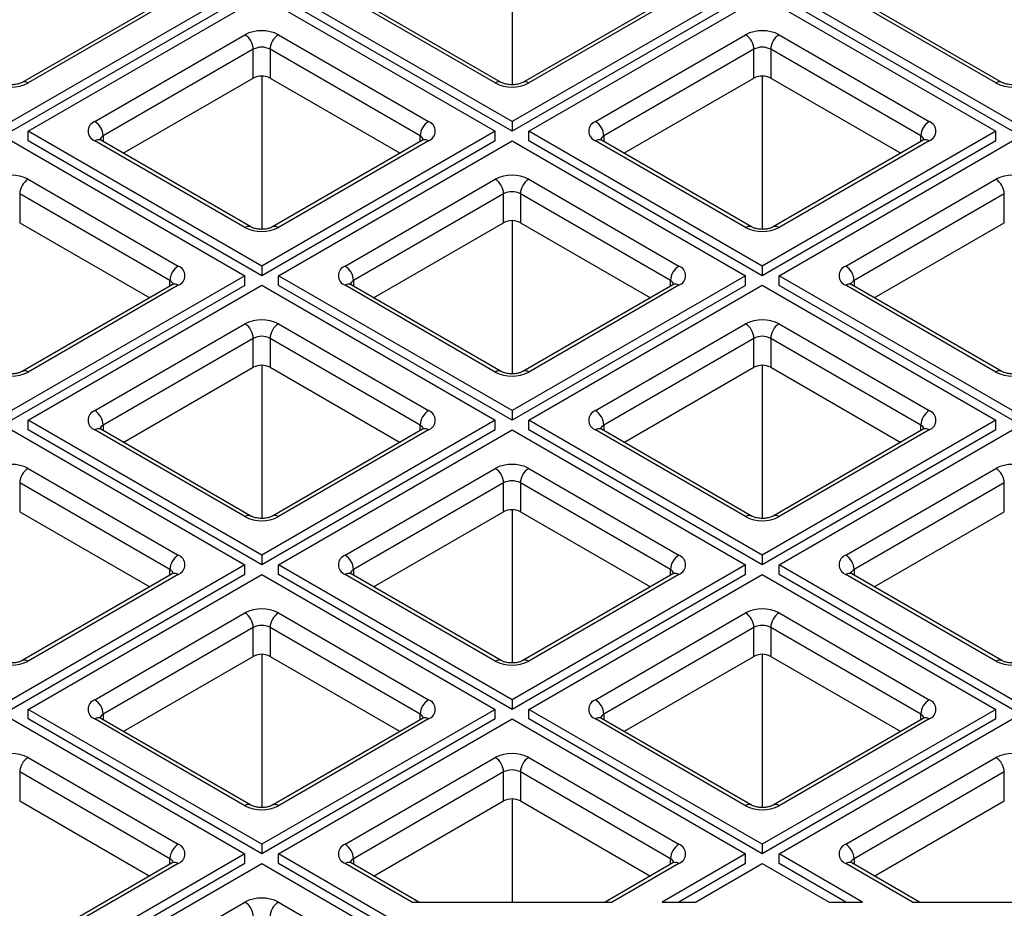
# Model space of a CAD drawing. Units: millimetres. Extents: x -375 to 3348, y -162 to 1848.
# Drawn here: x 1444 to 1583, y 824 to 950 of the extents above; entities that cross this region are included whole.
import ezdxf

# ---------------------------------------------------------------- set-up
doc = ezdxf.new("R2010")
doc.units = ezdxf.units.MM
doc.header["$LTSCALE"] = 5

msp = doc.modelspace()

# ---------------------------------------------------------------- linework, layer by layer
at = {"color": 7, "linetype": 'Continuous', "lineweight": 25}
for p, q in [((1513.86253, 962.36237), (1513.86253, 940.74177)), ((1476.15017, 954.59771), (1443.15185, 935.54818)), ((1513.86253, 935.54818), (1480.86421, 954.59771)), ((1546.86084, 954.59771), (1513.86253, 935.54818)), ((1584.57321, 935.54818), (1551.57489, 954.59771)), ((1476.15017, 953.23681), (1443.15185, 934.18728)), ((1465.88881, 953.31954), (1444.67561, 941.07342)), ((1445.50887, 934.1875), (1478.50719, 953.23703)), ((1466.72208, 953.23703), (1445.50887, 940.9909)), ((1478.50719, 953.23703), (1511.50551, 934.1875)), ((1513.86253, 934.18728), (1480.86421, 953.23681)), ((1511.50551, 940.9909), (1490.2923, 953.23703)), ((1512.33877, 941.07342), (1491.12557, 953.31954)), ((1546.86084, 953.23681), (1513.86253, 934.18728)), ((1536.59949, 953.31954), (1515.38629, 941.07342)), ((1516.21955, 934.1875), (1549.21787, 953.23703)), ((1537.43275, 953.23703), (1516.21955, 940.9909)), ((1549.21787, 953.23703), (1582.21618, 934.1875)), ((1584.57321, 934.18728), (1551.57489, 953.23681)), ((1582.21618, 940.9909), (1561.00298, 953.23703)), ((1583.04945, 941.07342), (1561.83625, 953.31954)), ((1454.93696, 935.54818), (1476.15017, 947.79431)), ((1480.86421, 947.79431), (1502.07742, 935.54818)), ((1525.64764, 935.54818), (1546.86084, 947.79431)), ((1551.57489, 947.79431), (1572.78809, 935.54818)), ((1477.32868, 945.75306), (1456.11547, 933.50694)), ((1477.32868, 941.67036), (1477.32868, 945.75306)), ((1500.8989, 933.50694), (1479.6857, 945.75306)), ((1479.6857, 945.75306), (1479.6857, 941.67036)), ((1548.03936, 945.75306), (1526.82615, 933.50694)), ((1548.03936, 941.67036), (1548.03936, 945.75306)), ((1571.60958, 933.50694), (1550.39638, 945.75306)), ((1550.39638, 945.75306), (1550.39638, 941.67036)), ((1458.96136, 931.06713), (1477.32868, 941.67036)), ((1478.50719, 941.95217), (1478.50719, 920.33157)), ((1479.6857, 941.67036), (1498.05302, 931.06713)), ((1529.67204, 931.06713), (1548.03936, 941.67036)), ((1549.21787, 941.95217), (1549.21787, 920.33157)), ((1550.39638, 941.67036), (1568.76369, 931.06713)), ((1513.86253, 935.54818), (1513.86253, 934.18728)), ((1478.50719, 915.13798), (1445.50887, 934.1875)), ((1445.50887, 932.8266), (1445.50887, 934.1875)), ((1511.50551, 934.1875), (1478.50719, 915.13798)), ((1511.50551, 932.8266), (1511.50551, 934.1875)), ((1516.21955, 932.8266), (1516.21955, 934.1875)), ((1549.21787, 915.13798), (1516.21955, 934.1875)), ((1582.21618, 934.1875), (1549.21787, 915.13798)), ((1582.21618, 932.8266), (1582.21618, 934.1875)), ((1443.15185, 932.82682), (1476.15017, 913.7773)), ((1478.50719, 913.77708), (1445.50887, 932.8266)), ((1476.15017, 920.5807), (1454.93696, 932.82682)), ((1476.98343, 920.66322), (1455.77023, 932.90934)), ((1511.50551, 932.8266), (1478.50719, 913.77708)), ((1501.24415, 932.90934), (1480.03095, 920.66322)), ((1480.86421, 913.7773), (1513.86253, 932.82682)), ((1502.07742, 932.82682), (1480.86421, 920.5807)), ((1513.86253, 932.82682), (1546.86084, 913.7773)), ((1549.21787, 913.77708), (1516.21955, 932.8266)), ((1546.86084, 920.5807), (1525.64764, 932.82682)), ((1547.69411, 920.66322), (1526.48091, 932.90934)), ((1582.21618, 932.8266), (1549.21787, 913.77708)), ((1571.95483, 932.90934), (1550.74162, 920.66322)), ((1551.57489, 913.7773), (1584.57321, 932.82682)), ((1572.78809, 932.82682), (1551.57489, 920.5807)), ((1445.50887, 927.3841), (1466.72208, 915.13798)), ((1490.2923, 915.13798), (1511.50551, 927.3841)), ((1516.21955, 927.3841), (1537.43275, 915.13798)), ((1561.00298, 915.13798), (1582.21618, 927.3841)), ((1465.54356, 913.09674), (1444.33036, 925.34286)), ((1444.33036, 925.34286), (1444.33036, 921.26016)), ((1512.68402, 925.34286), (1491.47081, 913.09674)), ((1512.68402, 921.26016), (1512.68402, 925.34286)), ((1536.25424, 913.09674), (1515.04104, 925.34286)), ((1515.04104, 925.34286), (1515.04104, 921.26016)), ((1583.39469, 925.34286), (1562.18149, 913.09674)), ((1583.39469, 921.26016), (1583.39469, 925.34286)), ((1444.33036, 921.26016), (1462.69768, 910.65693)), ((1494.3167, 910.65693), (1512.68402, 921.26016)), ((1513.86253, 921.54196), (1513.86253, 899.92136)), ((1515.04104, 921.26016), (1533.40835, 910.65693)), ((1565.02738, 910.65693), (1583.39469, 921.26016)), ((1478.50719, 915.13798), (1478.50719, 913.77708)), ((1549.21787, 915.13798), (1549.21787, 913.77708)), ((1476.15017, 913.7773), (1443.15185, 894.72778)), ((1476.15017, 912.4164), (1476.15017, 913.7773)), ((1480.86421, 912.4164), (1480.86421, 913.7773)), ((1513.86253, 894.72778), (1480.86421, 913.7773)), ((1546.86084, 913.7773), (1513.86253, 894.72778)), ((1546.86084, 912.4164), (1546.86084, 913.7773)), ((1584.57321, 894.72778), (1551.57489, 913.7773)), ((1551.57489, 912.4164), (1551.57489, 913.7773)), ((1476.15017, 912.4164), (1443.15185, 893.36688)), ((1465.88881, 912.49913), (1444.67561, 900.25301)), ((1445.50887, 893.3671), (1478.50719, 912.41662)), ((1466.72208, 912.41662), (1445.50887, 900.1705)), ((1478.50719, 912.41662), (1511.50551, 893.3671)), ((1513.86253, 893.36688), (1480.86421, 912.4164)), ((1511.50551, 900.1705), (1490.2923, 912.41662)), ((1512.33877, 900.25301), (1491.12557, 912.49913)), ((1546.86084, 912.4164), (1513.86253, 893.36688)), ((1536.59949, 912.49913), (1515.38629, 900.25301)), ((1516.21955, 893.3671), (1549.21787, 912.41662)), ((1537.43275, 912.41662), (1516.21955, 900.1705)), ((1549.21787, 912.41662), (1582.21618, 893.3671)), ((1584.57321, 893.36688), (1551.57489, 912.4164)), ((1582.21618, 900.1705), (1561.00298, 912.41662)), ((1583.04945, 900.25301), (1561.83625, 912.49913)), ((1454.93696, 894.72778), (1476.15017, 906.9739)), ((1480.86421, 906.9739), (1502.07742, 894.72778)), ((1525.64764, 894.72778), (1546.86084, 906.9739)), ((1551.57489, 906.9739), (1572.78809, 894.72778)), ((1477.32868, 904.93266), (1456.11547, 892.68654)), ((1477.32868, 900.84995), (1477.32868, 904.93266)), ((1500.8989, 892.68654), (1479.6857, 904.93266)), ((1479.6857, 904.93266), (1479.6857, 900.84995)), ((1548.03936, 904.93266), (1526.82615, 892.68654)), ((1548.03936, 900.84995), (1548.03936, 904.93266)), ((1571.60958, 892.68654), (1550.39638, 904.93266)), ((1550.39638, 904.93266), (1550.39638, 900.84995)), ((1458.96136, 890.24673), (1477.32868, 900.84995)), ((1478.50719, 901.13176), (1478.50719, 879.51116)), ((1479.6857, 900.84995), (1498.05302, 890.24673)), ((1529.67204, 890.24673), (1548.03936, 900.84995)), ((1549.21787, 901.13176), (1549.21787, 879.51116)), ((1550.39638, 900.84995), (1568.76369, 890.24673)), ((1513.86253, 894.72778), (1513.86253, 893.36688)), ((1478.50719, 874.31758), (1445.50887, 893.3671)), ((1445.50887, 892.0062), (1445.50887, 893.3671)), ((1511.50551, 893.3671), (1478.50719, 874.31758)), ((1511.50551, 892.0062), (1511.50551, 893.3671)), ((1516.21955, 892.0062), (1516.21955, 893.3671)), ((1549.21787, 874.31758), (1516.21955, 893.3671)), ((1582.21618, 893.3671), (1549.21787, 874.31758)), ((1582.21618, 892.0062), (1582.21618, 893.3671)), ((1443.15185, 892.00642), (1476.15017, 872.9569)), ((1478.50719, 872.95667), (1445.50887, 892.0062)), ((1476.15017, 879.7603), (1454.93696, 892.00642)), ((1476.98343, 879.84281), (1455.77023, 892.08893)), ((1511.50551, 892.0062), (1478.50719, 872.95667)), ((1501.24415, 892.08893), (1480.03095, 879.84281)), ((1480.86421, 872.9569), (1513.86253, 892.00642)), ((1502.07742, 892.00642), (1480.86421, 879.7603)), ((1513.86253, 892.00642), (1546.86084, 872.9569)), ((1549.21787, 872.95667), (1516.21955, 892.0062)), ((1546.86084, 879.7603), (1525.64764, 892.00642)), ((1547.69411, 879.84281), (1526.48091, 892.08893)), ((1582.21618, 892.0062), (1549.21787, 872.95667)), ((1571.95483, 892.08893), (1550.74162, 879.84281)), ((1551.57489, 872.9569), (1584.57321, 892.00642)), ((1572.78809, 892.00642), (1551.57489, 879.7603)), ((1445.50887, 886.5637), (1466.72208, 874.31758)), ((1490.2923, 874.31758), (1511.50551, 886.5637)), ((1516.21955, 886.5637), (1537.43275, 874.31758)), ((1561.00298, 874.31758), (1582.21618, 886.5637)), ((1465.54356, 872.27633), (1444.33036, 884.52246)), ((1444.33036, 884.52246), (1444.33036, 880.43975)), ((1512.68402, 884.52246), (1491.47081, 872.27633)), ((1512.68402, 880.43975), (1512.68402, 884.52246)), ((1536.25424, 872.27633), (1515.04104, 884.52246)), ((1515.04104, 884.52246), (1515.04104, 880.43975)), ((1583.39469, 884.52246), (1562.18149, 872.27633)), ((1583.39469, 880.43975), (1583.39469, 884.52246)), ((1444.33036, 880.43975), (1462.69768, 869.83653)), ((1494.3167, 869.83653), (1512.68402, 880.43975)), ((1513.86253, 880.72156), (1513.86253, 859.10096)), ((1515.04104, 880.43975), (1533.40835, 869.83653)), ((1565.02738, 869.83653), (1583.39469, 880.43975)), ((1478.50719, 874.31758), (1478.50719, 872.95667)), ((1549.21787, 874.31758), (1549.21787, 872.95667)), ((1476.15017, 872.9569), (1443.15185, 853.90737)), ((1476.15017, 871.59599), (1476.15017, 872.9569)), ((1480.86421, 871.59599), (1480.86421, 872.9569)), ((1513.86253, 853.90737), (1480.86421, 872.9569)), ((1546.86084, 872.9569), (1513.86253, 853.90737)), ((1546.86084, 871.59599), (1546.86084, 872.9569)), ((1551.57489, 871.59599), (1551.57489, 872.9569)), ((1584.57321, 853.90737), (1551.57489, 872.9569)), ((1476.15017, 871.59599), (1443.15185, 852.54647)), ((1465.88881, 871.67873), (1444.67561, 859.43261)), ((1445.50887, 852.54669), (1478.50719, 871.59622)), ((1466.72208, 871.59622), (1445.50887, 859.35009)), ((1478.50719, 871.59622), (1511.50551, 852.54669)), ((1513.86253, 852.54647), (1480.86421, 871.59599)), ((1511.50551, 859.35009), (1490.2923, 871.59622)), ((1512.33877, 859.43261), (1491.12557, 871.67873)), ((1546.86084, 871.59599), (1513.86253, 852.54647)), ((1536.59949, 871.67873), (1515.38629, 859.43261)), ((1516.21955, 852.54669), (1549.21787, 871.59622)), ((1537.43275, 871.59622), (1516.21955, 859.35009)), ((1549.21787, 871.59622), (1582.21618, 852.54669)), ((1584.57321, 852.54647), (1551.57489, 871.59599)), ((1582.21618, 859.35009), (1561.00298, 871.59622)), ((1583.04945, 859.43261), (1561.83625, 871.67873)), ((1454.93696, 853.90737), (1476.15017, 866.15349)), ((1480.86421, 866.15349), (1502.07742, 853.90737)), ((1525.64764, 853.90737), (1546.86084, 866.15349)), ((1551.57489, 866.15349), (1572.78809, 853.90737)), ((1477.32868, 864.11225), (1456.11547, 851.86613)), ((1477.32868, 860.02955), (1477.32868, 864.11225)), ((1500.8989, 851.86613), (1479.6857, 864.11225)), ((1479.6857, 864.11225), (1479.6857, 860.02955)), ((1548.03936, 864.11225), (1526.82615, 851.86613)), ((1548.03936, 860.02955), (1548.03936, 864.11225)), ((1571.60958, 851.86613), (1550.39638, 864.11225)), ((1550.39638, 864.11225), (1550.39638, 860.02955)), ((1458.96136, 849.42632), (1477.32868, 860.02955)), ((1478.50719, 860.31135), (1478.50719, 838.69075)), ((1479.6857, 860.02955), (1498.05302, 849.42632)), ((1529.67204, 849.42632), (1548.03936, 860.02955)), ((1549.21787, 860.31135), (1549.21787, 838.69075)), ((1550.39638, 860.02955), (1568.76369, 849.42632)), ((1513.86253, 853.90737), (1513.86253, 852.54647)), ((1478.50719, 833.49717), (1445.50887, 852.54669)), ((1445.50887, 851.18579), (1445.50887, 852.54669)), ((1511.50551, 852.54669), (1478.50719, 833.49717)), ((1511.50551, 851.18579), (1511.50551, 852.54669)), ((1549.21787, 833.49717), (1516.21955, 852.54669)), ((1516.21955, 851.18579), (1516.21955, 852.54669)), ((1582.21618, 852.54669), (1549.21787, 833.49717)), ((1582.21618, 851.18579), (1582.21618, 852.54669)), ((1443.15185, 851.18601), (1476.15017, 832.13649)), ((1478.50719, 832.13627), (1445.50887, 851.18579)), ((1476.15017, 838.93989), (1454.93696, 851.18601)), ((1476.98343, 839.0224), (1455.77023, 851.26853)), ((1511.50551, 851.18579), (1478.50719, 832.13627)), ((1501.24415, 851.26853), (1480.03095, 839.0224)), ((1480.86421, 832.13649), (1513.86253, 851.18601)), ((1502.07742, 851.18601), (1480.86421, 838.93989)), ((1513.86253, 851.18601), (1546.86084, 832.13649)), ((1549.21787, 832.13627), (1516.21955, 851.18579)), ((1546.86084, 838.93989), (1525.64764, 851.18601)), ((1547.69411, 839.0224), (1526.48091, 851.26853)), ((1582.21618, 851.18579), (1549.21787, 832.13627)), ((1571.95483, 851.26853), (1550.74162, 839.0224)), ((1551.57489, 832.13649), (1584.57321, 851.18601)), ((1572.78809, 851.18601), (1551.57489, 838.93989)), ((1445.50887, 845.74329), (1466.72208, 833.49717)), ((1490.2923, 833.49717), (1511.50551, 845.74329)), ((1516.21955, 845.74329), (1537.43275, 833.49717)), ((1561.00298, 833.49717), (1582.21618, 845.74329)), ((1465.54356, 831.45593), (1444.33036, 843.70205)), ((1444.33036, 843.70205), (1444.33036, 839.61935)), ((1512.68402, 843.70205), (1491.47081, 831.45593)), ((1512.68402, 839.61935), (1512.68402, 843.70205)), ((1536.25424, 831.45593), (1515.04104, 843.70205)), ((1515.04104, 843.70205), (1515.04104, 839.61935)), ((1583.39469, 843.70205), (1562.18149, 831.45593)), ((1583.39469, 839.61935), (1583.39469, 843.70205)), ((1444.33036, 839.61935), (1462.69768, 829.01612)), ((1494.3167, 829.01612), (1512.68402, 839.61935)), ((1513.86253, 839.90115), (1513.86253, 825.33309)), ((1515.04104, 839.61935), (1533.40835, 829.01612)), ((1565.02738, 829.01612), (1583.39469, 839.61935)), ((1478.50719, 833.49717), (1478.50719, 832.13627)), ((1549.21787, 833.49717), (1549.21787, 832.13627)), ((1476.15017, 832.13649), (1443.15185, 813.08697)), ((1476.15017, 830.77559), (1476.15017, 832.13649)), ((1513.86253, 813.08697), (1480.86421, 832.13649)), ((1480.86421, 830.77559), (1480.86421, 832.13649)), ((1546.86084, 832.13649), (1535.07573, 825.33309)), ((1546.86084, 830.77559), (1546.86084, 832.13649)), ((1563.36, 825.33309), (1551.57489, 832.13649)), ((1551.57489, 830.77559), (1551.57489, 832.13649)), ((1476.15017, 830.77559), (1443.15185, 811.72607)), ((1465.88881, 830.85832), (1444.67561, 818.6122)), ((1445.50887, 811.72629), (1478.50719, 830.77581)), ((1466.72208, 830.77581), (1445.50887, 818.52969)), ((1478.50719, 830.77581), (1511.50551, 811.72629)), ((1513.86253, 811.72607), (1480.86421, 830.77559)), ((1499.72039, 825.33309), (1490.2923, 830.77581)), ((1500.69659, 825.33309), (1491.12557, 830.85832)), ((1536.59949, 830.85832), (1527.02847, 825.33309)), ((1537.43275, 830.77581), (1528.00466, 825.33309)), ((1546.86084, 830.77559), (1537.43314, 825.33309)), ((1539.78978, 825.33309), (1549.21787, 830.77581)), ((1549.21787, 830.77581), (1558.64596, 825.33309)), ((1561.0026, 825.33309), (1551.57489, 830.77559)), ((1570.43107, 825.33309), (1561.00298, 830.77581)), ((1571.40727, 825.33309), (1561.83625, 830.85832)), ((1454.93696, 813.08697), (1476.15017, 825.33309)), ((1480.86421, 825.33309), (1502.07742, 813.08697)), ((1499.72039, 825.33309), (1528.00466, 825.33309)), ((1535.07573, 825.33309), (1539.78978, 825.33309)), ((1558.64596, 825.33309), (1563.36, 825.33309)), ((1570.43107, 825.33309), (1598.71534, 825.33309))]:
    msp.add_line(p, q, dxfattribs=at)
at = {"color": 8, "linetype": 'Continuous', "lineweight": 25}
for p, q in [((1456.11547, 933.50694), (1456.11547, 932.71003)), ((1500.8989, 932.71003), (1500.8989, 933.50694)), ((1526.82615, 933.50694), (1526.82615, 932.71003)), ((1571.60958, 932.71003), (1571.60958, 933.50694)), ((1465.54356, 912.29983), (1465.54356, 913.09674)), ((1491.47081, 913.09674), (1491.47081, 912.29983)), ((1536.25424, 912.29983), (1536.25424, 913.09674)), ((1562.18149, 913.09674), (1562.18149, 912.29983)), ((1456.11547, 892.68654), (1456.11547, 891.88963)), ((1500.8989, 891.88963), (1500.8989, 892.68654)), ((1526.82615, 892.68654), (1526.82615, 891.88963)), ((1571.60958, 891.88963), (1571.60958, 892.68654)), ((1465.54356, 871.47942), (1465.54356, 872.27633)), ((1491.47081, 872.27633), (1491.47081, 871.47942)), ((1536.25424, 871.47942), (1536.25424, 872.27633)), ((1562.18149, 872.27633), (1562.18149, 871.47942)), ((1456.11547, 851.86613), (1456.11547, 851.06922)), ((1500.8989, 851.06922), (1500.8989, 851.86613)), ((1526.82615, 851.86613), (1526.82615, 851.06922)), ((1571.60958, 851.06922), (1571.60958, 851.86613)), ((1465.54356, 830.65902), (1465.54356, 831.45593)), ((1491.47081, 831.45593), (1491.47081, 830.65902)), ((1536.25424, 830.65902), (1536.25424, 831.45593)), ((1562.18149, 831.45593), (1562.18149, 830.65902))]:
    msp.add_line(p, q, dxfattribs=at)
at = {"color": 7, "linetype": 'Continuous', "lineweight": 25}
for centre, radius, start, end in [((1478.50719, 943.24527), 5.12341, 62.6096722, 117.3903278), ((1474.76998, 945.63663), 2.56134, 2.6054785, 57.3945217), ((1482.24439, 945.63663), 2.56134, 122.6054783, 177.3945215), ((1549.21787, 943.24527), 5.12341, 62.6096722, 117.3903278), ((1545.48066, 945.63663), 2.56134, 2.6054785, 57.3945217), ((1552.95507, 945.63663), 2.56134, 122.6054783, 177.3945215), ((1478.50719, 943.47855), 2.5617, 62.6096722, 117.3903278), ((1549.21787, 943.47855), 2.5617, 62.6096722, 117.3903278), ((1478.50719, 939.39584), 2.5617, 62.6096722, 117.3903278), ((1549.21787, 939.39584), 2.5617, 62.6096722, 117.3903278), ((1443.15185, 945.53994), 5.12341, 242.6096722, 297.3903278), ((1513.86253, 945.53994), 5.12341, 242.6096722, 297.3903278), ((1584.57321, 945.53994), 5.12341, 242.6096722, 297.3903278), ((1455.45339, 934.1875), 1.45538, 110.7834208, 249.2165792), ((1453.55678, 933.39051), 2.56134, 2.6054785, 57.3945217), ((1503.4576, 933.39051), 2.56134, 122.6054783, 177.3945215), ((1501.56099, 934.1875), 1.45538, 290.7834208, 69.2165792), ((1526.16406, 934.1875), 1.45538, 110.7834208, 249.2165792), ((1524.26746, 933.39051), 2.56134, 2.6054785, 57.3945217), ((1574.16828, 933.39051), 2.56134, 122.6054783, 177.3945215), ((1572.27167, 934.1875), 1.45538, 290.7834208, 69.2165792), ((1443.15185, 922.83507), 5.12341, 62.6096722, 117.3903278), ((1513.86253, 922.83507), 5.12341, 62.6096722, 117.3903278), ((1584.57321, 922.83507), 5.12341, 62.6096722, 117.3903278), ((1446.88905, 925.22643), 2.56134, 122.6054783, 177.3945215), ((1510.12532, 925.22643), 2.56134, 2.6054785, 57.3945217), ((1517.59973, 925.22643), 2.56134, 122.6054783, 177.3945215), ((1580.836, 925.22643), 2.56134, 2.6054785, 57.3945217), ((1513.86253, 923.06834), 2.5617, 62.6096722, 117.3903278), ((1513.86253, 918.98564), 2.5617, 62.6096722, 117.3903278), ((1478.50719, 925.12974), 5.12341, 242.6096722, 297.3903278), ((1549.21787, 925.12974), 5.12341, 242.6096722, 297.3903278), ((1468.10226, 912.9803), 2.56134, 122.6054783, 177.3945215), ((1466.20565, 913.7773), 1.45538, 290.7834208, 69.2165792), ((1490.80873, 913.7773), 1.45538, 110.7834208, 249.2165792), ((1488.91212, 912.9803), 2.56134, 2.6054785, 57.3945217), ((1538.81294, 912.9803), 2.56134, 122.6054783, 177.3945215), ((1536.91633, 913.7773), 1.45538, 290.7834208, 69.2165792), ((1561.5194, 913.7773), 1.45538, 110.7834208, 249.2165792), ((1559.6228, 912.9803), 2.56134, 2.6054785, 57.3945217), ((1478.50719, 902.42486), 5.12341, 62.6096722, 117.3903278), ((1474.76998, 904.81622), 2.56134, 2.6054785, 57.3945217), ((1482.24439, 904.81622), 2.56134, 122.6054783, 177.3945215), ((1549.21787, 902.42486), 5.12341, 62.6096722, 117.3903278), ((1545.48066, 904.81622), 2.56134, 2.6054785, 57.3945217), ((1552.95507, 904.81622), 2.56134, 122.6054783, 177.3945215), ((1478.50719, 902.65814), 2.5617, 62.6096722, 117.3903278), ((1549.21787, 902.65814), 2.5617, 62.6096722, 117.3903278), ((1478.50719, 898.57544), 2.5617, 62.6096722, 117.3903278), ((1549.21787, 898.57544), 2.5617, 62.6096722, 117.3903278), ((1443.15185, 904.71954), 5.12341, 242.6096722, 297.3903278), ((1513.86253, 904.71954), 5.12341, 242.6096722, 297.3903278), ((1584.57321, 904.71954), 5.12341, 242.6096722, 297.3903278), ((1455.45339, 893.3671), 1.45538, 110.7834208, 249.2165792), ((1453.55678, 892.5701), 2.56134, 2.6054785, 57.3945217), ((1503.4576, 892.5701), 2.56134, 122.6054783, 177.3945215), ((1501.56099, 893.3671), 1.45538, 290.7834208, 69.2165792), ((1526.16406, 893.3671), 1.45538, 110.7834208, 249.2165792), ((1524.26746, 892.5701), 2.56134, 2.6054785, 57.3945217), ((1574.16828, 892.5701), 2.56134, 122.6054783, 177.3945215), ((1572.27167, 893.3671), 1.45538, 290.7834208, 69.2165792), ((1443.15185, 882.01466), 5.12341, 62.6096722, 117.3903278), ((1446.88905, 884.40602), 2.56134, 122.6054783, 177.3945215), ((1513.86253, 882.01466), 5.12341, 62.6096722, 117.3903278), ((1510.12532, 884.40602), 2.56134, 2.6054785, 57.3945217), ((1517.59973, 884.40602), 2.56134, 122.6054783, 177.3945215), ((1584.57321, 882.01466), 5.12341, 62.6096722, 117.3903278), ((1580.836, 884.40602), 2.56134, 2.6054785, 57.3945217), ((1513.86253, 882.24794), 2.5617, 62.6096722, 117.3903278), ((1513.86253, 878.16523), 2.5617, 62.6096722, 117.3903278), ((1478.50719, 884.30933), 5.12341, 242.6096722, 297.3903278), ((1549.21787, 884.30933), 5.12341, 242.6096722, 297.3903278), ((1468.10226, 872.1599), 2.56134, 122.6054783, 177.3945215), ((1466.20565, 872.9569), 1.45538, 290.7834208, 69.2165792), ((1490.80873, 872.9569), 1.45538, 110.7834208, 249.2165792), ((1488.91212, 872.1599), 2.56134, 2.6054785, 57.3945217), ((1538.81294, 872.1599), 2.56134, 122.6054783, 177.3945215), ((1536.91633, 872.9569), 1.45538, 290.7834208, 69.2165792), ((1561.5194, 872.9569), 1.45538, 110.7834208, 249.2165792), ((1559.6228, 872.1599), 2.56134, 2.6054785, 57.3945217), ((1478.50719, 861.60446), 5.12341, 62.6096722, 117.3903278), ((1549.21787, 861.60446), 5.12341, 62.6096722, 117.3903278), ((1474.76998, 863.99582), 2.56134, 2.6054785, 57.3945217), ((1482.24439, 863.99582), 2.56134, 122.6054783, 177.3945215), ((1545.48066, 863.99582), 2.56134, 2.6054785, 57.3945217), ((1552.95507, 863.99582), 2.56134, 122.6054783, 177.3945215), ((1478.50719, 861.83773), 2.5617, 62.6096722, 117.3903278), ((1549.21787, 861.83773), 2.5617, 62.6096722, 117.3903278), ((1478.50719, 857.75503), 2.5617, 62.6096722, 117.3903278), ((1549.21787, 857.75503), 2.5617, 62.6096722, 117.3903278), ((1443.15185, 863.89913), 5.12341, 242.6096722, 297.3903278), ((1513.86253, 863.89913), 5.12341, 242.6096722, 297.3903278), ((1584.57321, 863.89913), 5.12341, 242.6096722, 297.3903278), ((1455.45339, 852.54669), 1.45538, 110.7834208, 249.2165792), ((1453.55678, 851.7497), 2.56134, 2.6054785, 57.3945217), ((1503.4576, 851.7497), 2.56134, 122.6054783, 177.3945215), ((1501.56099, 852.54669), 1.45538, 290.7834208, 69.2165792), ((1526.16406, 852.54669), 1.45538, 110.7834208, 249.2165792), ((1524.26746, 851.7497), 2.56134, 2.6054785, 57.3945217), ((1574.16828, 851.7497), 2.56134, 122.6054783, 177.3945215), ((1572.27167, 852.54669), 1.45538, 290.7834208, 69.2165792), ((1443.15185, 841.19425), 5.12341, 62.6096722, 117.3903278), ((1446.88905, 843.58562), 2.56134, 122.6054783, 177.3945215), ((1513.86253, 841.19425), 5.12341, 62.6096722, 117.3903278), ((1510.12532, 843.58562), 2.56134, 2.6054785, 57.3945217), ((1517.59973, 843.58562), 2.56134, 122.6054783, 177.3945215), ((1584.57321, 841.19425), 5.12341, 62.6096722, 117.3903278), ((1580.836, 843.58562), 2.56134, 2.6054785, 57.3945217), ((1513.86253, 841.42753), 2.5617, 62.6096722, 117.3903278), ((1478.50719, 843.48893), 5.12341, 242.6096722, 297.3903278), ((1513.86253, 837.34483), 2.5617, 62.6096722, 117.3903278), ((1549.21787, 843.48893), 5.12341, 242.6096722, 297.3903278), ((1468.10226, 831.33949), 2.56134, 122.6054783, 177.3945215), ((1466.20565, 832.13649), 1.45538, 290.7834208, 69.2165792), ((1490.80873, 832.13649), 1.45538, 110.7834208, 249.2165792), ((1488.91212, 831.33949), 2.56134, 2.6054785, 57.3945217), ((1538.81294, 831.33949), 2.56134, 122.6054783, 177.3945215), ((1536.91633, 832.13649), 1.45538, 290.7834208, 69.2165792), ((1561.5194, 832.13649), 1.45538, 110.7834208, 249.2165792), ((1559.6228, 831.33949), 2.56134, 2.6054785, 57.3945217), ((1478.50719, 820.78405), 5.12341, 62.6096722, 117.3903278), ((1474.76998, 823.17541), 2.56134, 2.6054785, 57.3945217), ((1482.24439, 823.17541), 2.56134, 122.6054783, 177.3945215)]:
    msp.add_arc(centre, radius, start, end, dxfattribs=at)
at = {"color": 8, "linetype": 'Continuous', "lineweight": 25}
for centre, radius, start, end in [((1445.0203, 940.30839), 0.83936, 54.4031506, 114.0695275), ((1511.99382, 940.30911), 0.83863, 65.7679989, 125.611031), ((1515.73098, 940.30839), 0.83936, 54.4031506, 114.0695275), ((1582.7045, 940.30911), 0.83863, 65.7679989, 125.611031), ((1456.50577, 932.69117), 0.90433, 115.5682894, 161.5649605), ((1500.50868, 932.69125), 0.90423, 18.4172083, 64.4334839), ((1527.21645, 932.69117), 0.90433, 115.5682894, 161.5649605), ((1571.21935, 932.69125), 0.90423, 18.4172083, 64.4334839), ((1455.42516, 932.14535), 0.8383, 65.692881, 125.6175775), ((1501.58921, 932.14535), 0.8383, 54.3824225, 114.307119), ((1526.13584, 932.14535), 0.8383, 65.692881, 125.6175775), ((1572.29989, 932.14535), 0.8383, 54.3824225, 114.307119), ((1476.63849, 919.8989), 0.83863, 65.7679989, 125.611031), ((1480.37564, 919.89819), 0.83936, 54.4031506, 114.0695275), ((1547.34916, 919.8989), 0.83863, 65.7679989, 125.611031), ((1551.08631, 919.89819), 0.83936, 54.4031506, 114.0695275), ((1465.15334, 912.28105), 0.90423, 18.4172083, 64.4334839), ((1466.23388, 911.73515), 0.8383, 54.3824225, 114.307119), ((1490.7805, 911.73515), 0.8383, 65.692881, 125.6175775), ((1491.86111, 912.28097), 0.90433, 115.5682894, 161.5649605), ((1535.86402, 912.28105), 0.90423, 18.4172083, 64.4334839), ((1536.94455, 911.73515), 0.8383, 54.3824225, 114.307119), ((1561.49118, 911.73515), 0.8383, 65.692881, 125.6175775), ((1562.57179, 912.28097), 0.90433, 115.5682894, 161.5649605), ((1445.0203, 899.48798), 0.83936, 54.4031506, 114.0695275), ((1511.99382, 899.4887), 0.83863, 65.7679989, 125.611031), ((1515.73098, 899.48798), 0.83936, 54.4031506, 114.0695275), ((1582.7045, 899.4887), 0.83863, 65.7679989, 125.611031), ((1455.42516, 891.32495), 0.8383, 65.692881, 125.6175775), ((1456.50577, 891.87076), 0.90433, 115.5682894, 161.5649605), ((1500.50868, 891.87085), 0.90423, 18.4172083, 64.4334839), ((1501.58921, 891.32495), 0.8383, 54.3824225, 114.307119), ((1526.13584, 891.32495), 0.8383, 65.692881, 125.6175775), ((1527.21645, 891.87076), 0.90433, 115.5682894, 161.5649605), ((1571.21935, 891.87085), 0.90423, 18.4172083, 64.4334839), ((1572.29989, 891.32495), 0.8383, 54.3824225, 114.307119), ((1476.63849, 879.0785), 0.83863, 65.7679989, 125.611031), ((1480.37564, 879.07778), 0.83936, 54.4031506, 114.0695275), ((1547.34916, 879.0785), 0.83863, 65.7679989, 125.611031), ((1551.08631, 879.07778), 0.83936, 54.4031506, 114.0695275), ((1465.15334, 871.46064), 0.90423, 18.4172083, 64.4334839), ((1491.86111, 871.46056), 0.90433, 115.5682894, 161.5649605), ((1535.86402, 871.46064), 0.90423, 18.4172083, 64.4334839), ((1562.57179, 871.46056), 0.90433, 115.5682894, 161.5649605), ((1466.23388, 870.91475), 0.8383, 54.3824225, 114.307119), ((1490.7805, 870.91475), 0.8383, 65.692881, 125.6175775), ((1536.94455, 870.91475), 0.8383, 54.3824225, 114.307119), ((1561.49118, 870.91475), 0.8383, 65.692881, 125.6175775), ((1445.0203, 858.66758), 0.83936, 54.4031506, 114.0695275), ((1511.99382, 858.66829), 0.83863, 65.7679989, 125.611031), ((1515.73098, 858.66758), 0.83936, 54.4031506, 114.0695275), ((1582.7045, 858.66829), 0.83863, 65.7679989, 125.611031), ((1455.42516, 850.50454), 0.8383, 65.692881, 125.6175775), ((1456.50577, 851.05036), 0.90433, 115.5682894, 161.5649605), ((1500.50868, 851.05044), 0.90423, 18.4172083, 64.4334839), ((1501.58921, 850.50454), 0.8383, 54.3824225, 114.307119), ((1526.13584, 850.50454), 0.8383, 65.692881, 125.6175775), ((1527.21645, 851.05036), 0.90433, 115.5682894, 161.5649605), ((1571.21935, 851.05044), 0.90423, 18.4172083, 64.4334839), ((1572.29989, 850.50454), 0.8383, 54.3824225, 114.307119), ((1476.63849, 838.25809), 0.83863, 65.7679989, 125.611031), ((1480.37564, 838.25738), 0.83936, 54.4031506, 114.0695275), ((1547.34916, 838.25809), 0.83863, 65.7679989, 125.611031), ((1551.08631, 838.25738), 0.83936, 54.4031506, 114.0695275), ((1465.15334, 830.64024), 0.90423, 18.4172083, 64.4334839), ((1466.23388, 830.09434), 0.8383, 54.3824225, 114.307119), ((1490.7805, 830.09434), 0.8383, 65.692881, 125.6175775), ((1491.86111, 830.64015), 0.90433, 115.5682894, 161.5649605), ((1535.86402, 830.64024), 0.90423, 18.4172083, 64.4334839), ((1536.94455, 830.09434), 0.8383, 54.3824225, 114.307119), ((1561.49118, 830.09434), 0.8383, 65.692881, 125.6175775), ((1562.57179, 830.64015), 0.90433, 115.5682894, 161.5649605)]:
    msp.add_arc(centre, radius, start, end, dxfattribs=at)
at = {"color": 7, "linetype": 'Continuous', "lineweight": 25}
for points, knots in [([(1444.67561, 941.07342), (1444.5876, 941.0281), (1444.38999, 940.92635), (1443.90025, 940.78734), (1443.27001, 940.71655), (1442.59156, 940.752), (1441.98899, 940.89286), (1441.74231, 941.01627), (1441.62809, 941.07342)], [0, 0, 0, 0, 0.128799302, 0.289195058, 0.465451861, 0.652158653, 0.83893998, 1, 1, 1, 1]), ([(1515.38629, 941.07342), (1515.29828, 941.0281), (1515.10067, 940.92635), (1514.61093, 940.78734), (1513.98068, 940.71655), (1513.30223, 940.752), (1512.69967, 940.89286), (1512.45299, 941.01627), (1512.33877, 941.07342)], [0, 0, 0, 0, 0.128799302, 0.289195058, 0.465451861, 0.652158653, 0.83893998, 1, 1, 1, 1]), ([(1586.09696, 941.07342), (1586.00895, 941.0281), (1585.81135, 940.92635), (1585.32161, 940.78734), (1584.69136, 940.71655), (1584.01291, 940.752), (1583.41035, 940.89286), (1583.16367, 941.01627), (1583.04945, 941.07342)], [0, 0, 0, 0, 0.128799302, 0.289195058, 0.465451861, 0.652158653, 0.83893998, 1, 1, 1, 1]), ([(1455.77023, 932.90934), (1455.70454, 932.95438), (1455.5794, 933.04018), (1455.58081, 933.0451), (1455.58149, 933.04743)], [0, 0, 0, 0, 0.524950013, 1, 1, 1, 1]), ([(1501.4276, 933.03827), (1501.43209, 933.04215), (1501.44345, 933.05199), (1501.3193, 932.96313), (1501.24415, 932.90934)], [0, 0, 0, 0, 0.394667541, 1, 1, 1, 1]), ([(1526.48091, 932.90934), (1526.41521, 932.95438), (1526.29007, 933.04018), (1526.29149, 933.0451), (1526.29216, 933.04743)], [0, 0, 0, 0, 0.524950013, 1, 1, 1, 1]), ([(1572.13828, 933.03827), (1572.14277, 933.04215), (1572.15412, 933.05199), (1572.02998, 932.96313), (1571.95483, 932.90934)], [0, 0, 0, 0, 0.394667541, 1, 1, 1, 1]), ([(1480.03095, 920.66322), (1479.94294, 920.6179), (1479.74533, 920.51615), (1479.25559, 920.37714), (1478.62534, 920.30635), (1477.9469, 920.34179), (1477.34433, 920.48266), (1477.09765, 920.60607), (1476.98343, 920.66322)], [0, 0, 0, 0, 0.128799302, 0.289195058, 0.465451861, 0.652158653, 0.83893998, 1, 1, 1, 1]), ([(1550.74162, 920.66322), (1550.65362, 920.6179), (1550.45601, 920.51615), (1549.96627, 920.37714), (1549.33602, 920.30635), (1548.65757, 920.34179), (1548.05501, 920.48266), (1547.80833, 920.60607), (1547.69411, 920.66322)], [0, 0, 0, 0, 0.128799302, 0.289195058, 0.465451861, 0.652158653, 0.83893998, 1, 1, 1, 1]), ([(1466.07227, 912.62807), (1466.07675, 912.63195), (1466.08811, 912.64178), (1465.96396, 912.55292), (1465.88881, 912.49913)], [0, 0, 0, 0, 0.394667541, 1, 1, 1, 1]), ([(1491.12557, 912.49913), (1491.05988, 912.54418), (1490.93473, 912.62998), (1490.93615, 912.6349), (1490.93682, 912.63723)], [0, 0, 0, 0, 0.524950013, 1, 1, 1, 1]), ([(1536.78294, 912.62807), (1536.78743, 912.63195), (1536.79879, 912.64178), (1536.67464, 912.55292), (1536.59949, 912.49913)], [0, 0, 0, 0, 0.394667541, 1, 1, 1, 1]), ([(1561.83625, 912.49913), (1561.77055, 912.54418), (1561.64541, 912.62998), (1561.64683, 912.6349), (1561.6475, 912.63723)], [0, 0, 0, 0, 0.524950013, 1, 1, 1, 1]), ([(1444.67561, 900.25301), (1444.5876, 900.2077), (1444.38999, 900.10594), (1443.90025, 899.96694), (1443.27001, 899.89614), (1442.59156, 899.93159), (1441.98899, 900.07245), (1441.74231, 900.19587), (1441.62809, 900.25301)], [0, 0, 0, 0, 0.128799302, 0.289195058, 0.465451861, 0.652158653, 0.83893998, 1, 1, 1, 1]), ([(1515.38629, 900.25301), (1515.29828, 900.2077), (1515.10067, 900.10594), (1514.61093, 899.96694), (1513.98068, 899.89614), (1513.30223, 899.93159), (1512.69967, 900.07245), (1512.45299, 900.19587), (1512.33877, 900.25301)], [0, 0, 0, 0, 0.128799302, 0.289195058, 0.465451861, 0.652158653, 0.83893998, 1, 1, 1, 1]), ([(1586.09696, 900.25301), (1586.00895, 900.2077), (1585.81135, 900.10594), (1585.32161, 899.96694), (1584.69136, 899.89614), (1584.01291, 899.93159), (1583.41035, 900.07245), (1583.16367, 900.19587), (1583.04945, 900.25301)], [0, 0, 0, 0, 0.128799302, 0.289195058, 0.465451861, 0.652158653, 0.83893998, 1, 1, 1, 1]), ([(1455.77023, 892.08893), (1455.70454, 892.13397), (1455.5794, 892.21978), (1455.58081, 892.22469), (1455.58149, 892.22703)], [0, 0, 0, 0, 0.524950013, 1, 1, 1, 1]), ([(1501.4276, 892.21786), (1501.43209, 892.22175), (1501.44345, 892.23158), (1501.3193, 892.14272), (1501.24415, 892.08893)], [0, 0, 0, 0, 0.394667541, 1, 1, 1, 1]), ([(1526.48091, 892.08893), (1526.41521, 892.13397), (1526.29007, 892.21978), (1526.29149, 892.22469), (1526.29216, 892.22703)], [0, 0, 0, 0, 0.524950013, 1, 1, 1, 1]), ([(1572.13828, 892.21786), (1572.14277, 892.22175), (1572.15412, 892.23158), (1572.02998, 892.14272), (1571.95483, 892.08893)], [0, 0, 0, 0, 0.394667541, 1, 1, 1, 1]), ([(1480.03095, 879.84281), (1479.94294, 879.79749), (1479.74533, 879.69574), (1479.25559, 879.55673), (1478.62534, 879.48594), (1477.9469, 879.52139), (1477.34433, 879.66225), (1477.09765, 879.78566), (1476.98343, 879.84281)], [0, 0, 0, 0, 0.128799302, 0.289195058, 0.465451861, 0.652158653, 0.83893998, 1, 1, 1, 1]), ([(1550.74162, 879.84281), (1550.65362, 879.79749), (1550.45601, 879.69574), (1549.96627, 879.55673), (1549.33602, 879.48594), (1548.65757, 879.52139), (1548.05501, 879.66225), (1547.80833, 879.78566), (1547.69411, 879.84281)], [0, 0, 0, 0, 0.128799302, 0.289195058, 0.465451861, 0.652158653, 0.83893998, 1, 1, 1, 1]), ([(1466.07227, 871.80766), (1466.07675, 871.81154), (1466.08811, 871.82138), (1465.96396, 871.73252), (1465.88881, 871.67873)], [0, 0, 0, 0, 0.394667541, 1, 1, 1, 1]), ([(1491.12557, 871.67873), (1491.05988, 871.72377), (1490.93473, 871.80957), (1490.93615, 871.81449), (1490.93682, 871.81683)], [0, 0, 0, 0, 0.524950013, 1, 1, 1, 1]), ([(1536.78294, 871.80766), (1536.78743, 871.81154), (1536.79879, 871.82138), (1536.67464, 871.73252), (1536.59949, 871.67873)], [0, 0, 0, 0, 0.394667541, 1, 1, 1, 1]), ([(1561.83625, 871.67873), (1561.77055, 871.72377), (1561.64541, 871.80957), (1561.64683, 871.81449), (1561.6475, 871.81683)], [0, 0, 0, 0, 0.524950013, 1, 1, 1, 1]), ([(1444.67561, 859.43261), (1444.5876, 859.38729), (1444.38999, 859.28554), (1443.90025, 859.14653), (1443.27001, 859.07574), (1442.59156, 859.11118), (1441.98899, 859.25205), (1441.74231, 859.37546), (1441.62809, 859.43261)], [0, 0, 0, 0, 0.128799302, 0.289195058, 0.465451861, 0.652158653, 0.83893998, 1, 1, 1, 1]), ([(1515.38629, 859.43261), (1515.29828, 859.38729), (1515.10067, 859.28554), (1514.61093, 859.14653), (1513.98068, 859.07574), (1513.30223, 859.11118), (1512.69967, 859.25205), (1512.45299, 859.37546), (1512.33877, 859.43261)], [0, 0, 0, 0, 0.128799302, 0.289195058, 0.465451861, 0.652158653, 0.83893998, 1, 1, 1, 1]), ([(1586.09696, 859.43261), (1586.00895, 859.38729), (1585.81135, 859.28554), (1585.32161, 859.14653), (1584.69136, 859.07574), (1584.01291, 859.11118), (1583.41035, 859.25205), (1583.16367, 859.37546), (1583.04945, 859.43261)], [0, 0, 0, 0, 0.128799302, 0.289195058, 0.465451861, 0.652158653, 0.83893998, 1, 1, 1, 1]), ([(1455.77023, 851.26853), (1455.70454, 851.31357), (1455.5794, 851.39937), (1455.58081, 851.40429), (1455.58149, 851.40662)], [0, 0, 0, 0, 0.524950013, 1, 1, 1, 1]), ([(1501.4276, 851.39746), (1501.43209, 851.40134), (1501.44345, 851.41118), (1501.3193, 851.32232), (1501.24415, 851.26853)], [0, 0, 0, 0, 0.394667541, 1, 1, 1, 1]), ([(1526.48091, 851.26853), (1526.41521, 851.31357), (1526.29007, 851.39937), (1526.29149, 851.40429), (1526.29216, 851.40662)], [0, 0, 0, 0, 0.524950013, 1, 1, 1, 1]), ([(1572.13828, 851.39746), (1572.14277, 851.40134), (1572.15412, 851.41118), (1572.02998, 851.32232), (1571.95483, 851.26853)], [0, 0, 0, 0, 0.394667541, 1, 1, 1, 1]), ([(1480.03095, 839.0224), (1479.94294, 838.97709), (1479.74533, 838.87533), (1479.25559, 838.73633), (1478.62534, 838.66554), (1477.9469, 838.70098), (1477.34433, 838.84184), (1477.09765, 838.96526), (1476.98343, 839.0224)], [0, 0, 0, 0, 0.128799302, 0.289195058, 0.465451861, 0.652158653, 0.83893998, 1, 1, 1, 1]), ([(1550.74162, 839.0224), (1550.65362, 838.97709), (1550.45601, 838.87533), (1549.96627, 838.73633), (1549.33602, 838.66554), (1548.65757, 838.70098), (1548.05501, 838.84184), (1547.80833, 838.96526), (1547.69411, 839.0224)], [0, 0, 0, 0, 0.128799302, 0.289195058, 0.465451861, 0.652158653, 0.83893998, 1, 1, 1, 1]), ([(1466.07227, 830.98725), (1466.07675, 830.99114), (1466.08811, 831.00097), (1465.96396, 830.91211), (1465.88881, 830.85832)], [0, 0, 0, 0, 0.3946675408, 1, 1, 1, 1]), ([(1491.12557, 830.85832), (1491.05988, 830.90337), (1490.93473, 830.98917), (1490.93615, 830.99408), (1490.93682, 830.99642)], [0, 0, 0, 0, 0.524950013, 1, 1, 1, 1]), ([(1536.78294, 830.98725), (1536.78743, 830.99114), (1536.79879, 831.00097), (1536.67464, 830.91211), (1536.59949, 830.85832)], [0, 0, 0, 0, 0.394667541, 1, 1, 1, 1]), ([(1561.83625, 830.85832), (1561.77055, 830.90337), (1561.64541, 830.98917), (1561.64683, 830.99408), (1561.6475, 830.99642)], [0, 0, 0, 0, 0.524950013, 1, 1, 1, 1])]:
    msp.add_open_spline(points, degree=3, knots=knots, dxfattribs=at)

doc.saveas('drawing.dxf')
